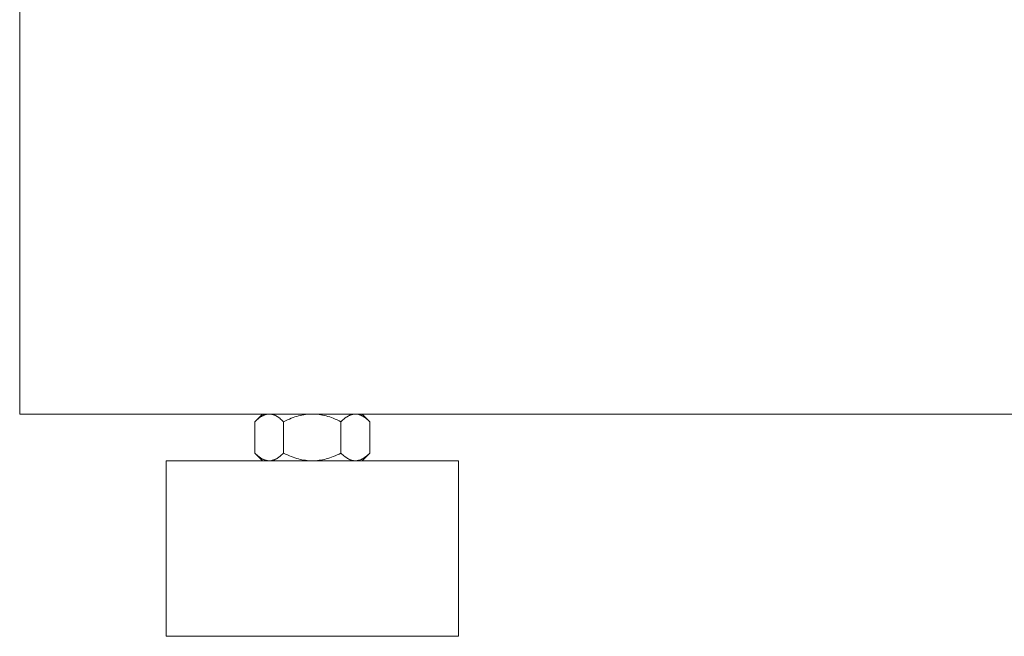
# Model space of a CAD drawing. Units: millimetres. Extents: x -1098 to 1790, y 1252 to 4571.
# Drawn here: x 1290 to 1458, y 2488 to 2594 of the extents above; entities that cross this region are included whole.
import ezdxf

# ---------------------------------------------------------------- set-up
doc = ezdxf.new("R2010")
doc.units = ezdxf.units.MM
doc.layers.add('Make2D$Visible$Curves', color=7, linetype='Continuous', true_color=0x000000)

msp = doc.modelspace()

# ---------------------------------------------------------------- linework, layer by layer
at = {"layer": 'Make2D$Visible$Curves', "color": 9, "lineweight": 0, "true_color": 0xbebebe}
for points in [[(1290.04, 2596.46), (1290.04, 2596.46), (1290.04, 2596.46), (1290.04, 2596.46), (1290.04, 2596.45), (1290.04, 2596.43), (1290.04, 2596.36), (1290.04, 2596.04), (1290.04, 2594.7), (1290.04, 2590.46)], [(1290.04, 2590.46), (1290.04, 2532.46)], [(1290.04, 2532.46), (1290.04, 2528.22), (1290.04, 2526.88), (1290.04, 2526.56), (1290.04, 2526.48), (1290.04, 2526.46), (1290.04, 2526.46), (1290.04, 2526.46), (1290.04, 2526.46), (1290.04, 2526.46)], [(1790.04, 2526.46), (1290.04, 2526.46)], [(1315.04, 2488.46), (1315.04, 2518.46)], [(1340.04, 2518.46), (1322.36, 2518.46), (1316.79, 2518.46), (1315.45, 2518.46), (1315.14, 2518.46), (1315.06, 2518.46), (1315.04, 2518.46), (1315.04, 2518.46), (1315.04, 2518.46), (1315.04, 2518.46)], [(1365.04, 2518.46), (1365.04, 2518.46), (1365.03, 2518.46), (1365.03, 2518.46), (1365.01, 2518.46), (1364.94, 2518.46), (1364.62, 2518.46), (1363.28, 2518.46), (1357.71, 2518.46), (1340.04, 2518.46)], [(1365.04, 2518.46), (1365.04, 2488.46)], [(1315.04, 2488.46), (1315.04, 2488.46), (1315.04, 2488.46), (1315.04, 2488.46), (1315.06, 2488.46), (1315.14, 2488.46), (1315.45, 2488.46), (1316.79, 2488.46), (1322.36, 2488.46), (1340.04, 2488.46)], [(1340.04, 2488.46), (1357.71, 2488.46), (1363.28, 2488.46), (1364.62, 2488.46), (1364.94, 2488.46), (1365.01, 2488.46), (1365.03, 2488.46), (1365.03, 2488.46), (1365.04, 2488.46), (1365.04, 2488.46)]]:
    msp.add_lwpolyline(points, dxfattribs=at)
at = {"layer": 'Make2D$Visible$Curves', "color": 0, "lineweight": 0}
for points in [[(1332.68, 2526.46), (1332.6, 2526.46), (1332.53, 2526.45), (1332.45, 2526.45), (1332.38, 2526.44), (1332.31, 2526.43), (1332.23, 2526.41), (1332.16, 2526.4), (1332.09, 2526.38), (1332.01, 2526.36), (1331.94, 2526.33), (1331.87, 2526.31), (1331.79, 2526.28), (1331.72, 2526.25), (1331.64, 2526.21), (1331.57, 2526.17), (1331.49, 2526.14), (1331.42, 2526.09), (1331.34, 2526.05), (1331.27, 2526), (1331.19, 2525.95), (1331.11, 2525.9), (1331.03, 2525.85), (1330.96, 2525.79), (1330.88, 2525.73), (1330.72, 2525.6), (1330.56, 2525.46), (1330.39, 2525.31), (1330.22, 2525.14)], [(1330.22, 2525.14), (1331.54, 2526.46)], [(1335.13, 2525.14), (1334.96, 2525.31), (1334.79, 2525.46), (1334.63, 2525.6), (1334.47, 2525.73), (1334.39, 2525.79), (1334.32, 2525.85), (1334.24, 2525.9), (1334.16, 2525.95), (1334.08, 2526), (1334.01, 2526.05), (1333.93, 2526.09), (1333.86, 2526.14), (1333.78, 2526.17), (1333.71, 2526.21), (1333.63, 2526.25), (1333.56, 2526.28), (1333.48, 2526.31), (1333.41, 2526.33), (1333.34, 2526.36), (1333.26, 2526.38), (1333.19, 2526.4), (1333.12, 2526.41), (1333.04, 2526.43), (1332.97, 2526.44), (1332.9, 2526.45), (1332.82, 2526.45), (1332.75, 2526.46), (1332.68, 2526.46)], [(1340.04, 2526.46), (1339.74, 2526.45), (1339.45, 2526.44), (1339.15, 2526.41), (1338.86, 2526.38), (1338.57, 2526.33), (1338.27, 2526.28), (1337.97, 2526.21), (1337.67, 2526.14), (1337.37, 2526.05), (1337.06, 2525.95), (1336.75, 2525.85), (1336.44, 2525.73), (1336.12, 2525.6), (1335.8, 2525.46), (1335.47, 2525.31), (1335.13, 2525.14)], [(1344.94, 2525.14), (1344.61, 2525.31), (1344.28, 2525.46), (1343.95, 2525.6), (1343.63, 2525.73), (1343.32, 2525.85), (1343.01, 2525.95), (1342.7, 2526.05), (1342.4, 2526.14), (1342.1, 2526.21), (1341.8, 2526.28), (1341.51, 2526.33), (1341.21, 2526.38), (1340.92, 2526.41), (1340.63, 2526.44), (1340.33, 2526.45), (1340.04, 2526.46)], [(1347.4, 2526.46), (1347.32, 2526.46), (1347.25, 2526.45), (1347.18, 2526.45), (1347.1, 2526.44), (1347.03, 2526.43), (1346.96, 2526.41), (1346.88, 2526.4), (1346.81, 2526.38), (1346.74, 2526.36), (1346.66, 2526.33), (1346.59, 2526.31), (1346.51, 2526.28), (1346.44, 2526.25), (1346.37, 2526.21), (1346.29, 2526.17), (1346.22, 2526.14), (1346.14, 2526.09), (1346.06, 2526.05), (1345.99, 2526), (1345.91, 2525.95), (1345.83, 2525.9), (1345.76, 2525.85), (1345.68, 2525.79), (1345.6, 2525.73), (1345.44, 2525.6), (1345.28, 2525.46), (1345.11, 2525.31), (1344.94, 2525.14)], [(1349.85, 2525.14), (1349.68, 2525.31), (1349.52, 2525.46), (1349.35, 2525.6), (1349.2, 2525.73), (1349.12, 2525.79), (1349.04, 2525.85), (1348.96, 2525.9), (1348.88, 2525.95), (1348.81, 2526), (1348.73, 2526.05), (1348.66, 2526.09), (1348.58, 2526.14), (1348.5, 2526.17), (1348.43, 2526.21), (1348.36, 2526.25), (1348.28, 2526.28), (1348.21, 2526.31), (1348.13, 2526.33), (1348.06, 2526.36), (1347.99, 2526.38), (1347.91, 2526.4), (1347.84, 2526.41), (1347.77, 2526.43), (1347.69, 2526.44), (1347.62, 2526.45), (1347.55, 2526.45), (1347.47, 2526.46), (1347.4, 2526.46)], [(1348.54, 2526.46), (1349.85, 2525.14)], [(1330.22, 2525.14), (1330.22, 2519.77)], [(1335.13, 2519.77), (1335.13, 2525.14)], [(1344.94, 2525.14), (1344.94, 2519.77)], [(1349.85, 2525.14), (1349.85, 2519.77)], [(1330.22, 2519.77), (1330.39, 2519.61), (1330.56, 2519.46), (1330.72, 2519.32), (1330.88, 2519.19), (1330.96, 2519.13), (1331.03, 2519.07), (1331.11, 2519.02), (1331.19, 2518.96), (1331.27, 2518.91), (1331.34, 2518.87), (1331.42, 2518.82), (1331.49, 2518.78), (1331.57, 2518.74), (1331.64, 2518.71), (1331.72, 2518.67), (1331.79, 2518.64), (1331.87, 2518.61), (1331.94, 2518.58), (1332.01, 2518.56), (1332.09, 2518.54), (1332.16, 2518.52), (1332.23, 2518.5), (1332.31, 2518.49), (1332.38, 2518.48), (1332.45, 2518.47), (1332.53, 2518.46), (1332.6, 2518.46), (1332.68, 2518.46)], [(1331.54, 2518.46), (1330.22, 2519.77)], [(1332.68, 2518.46), (1332.75, 2518.46), (1332.82, 2518.46), (1332.9, 2518.47), (1332.97, 2518.48), (1333.04, 2518.49), (1333.12, 2518.5), (1333.19, 2518.52), (1333.26, 2518.54), (1333.34, 2518.56), (1333.41, 2518.58), (1333.48, 2518.61), (1333.56, 2518.64), (1333.63, 2518.67), (1333.71, 2518.71), (1333.78, 2518.74), (1333.86, 2518.78), (1333.93, 2518.82), (1334.01, 2518.87), (1334.08, 2518.91), (1334.16, 2518.96), (1334.24, 2519.02), (1334.32, 2519.07), (1334.39, 2519.13), (1334.47, 2519.19), (1334.63, 2519.32), (1334.79, 2519.46), (1334.96, 2519.61), (1335.13, 2519.77)], [(1335.13, 2519.77), (1335.47, 2519.61), (1335.8, 2519.46), (1336.12, 2519.32), (1336.44, 2519.19), (1336.75, 2519.07), (1337.06, 2518.96), (1337.37, 2518.87), (1337.67, 2518.78), (1337.97, 2518.71), (1338.27, 2518.64), (1338.57, 2518.58), (1338.86, 2518.54), (1339.15, 2518.5), (1339.45, 2518.48), (1339.74, 2518.46), (1340.04, 2518.46)], [(1340.04, 2518.46), (1340.33, 2518.46), (1340.63, 2518.48), (1340.92, 2518.5), (1341.21, 2518.54), (1341.51, 2518.58), (1341.8, 2518.64), (1342.1, 2518.71), (1342.4, 2518.78), (1342.7, 2518.87), (1343.01, 2518.96), (1343.32, 2519.07), (1343.63, 2519.19), (1343.95, 2519.32), (1344.28, 2519.46), (1344.61, 2519.61), (1344.94, 2519.77)], [(1344.94, 2519.77), (1345.11, 2519.61), (1345.28, 2519.46), (1345.44, 2519.32), (1345.6, 2519.19), (1345.68, 2519.13), (1345.76, 2519.07), (1345.83, 2519.02), (1345.91, 2518.96), (1345.99, 2518.91), (1346.06, 2518.87), (1346.14, 2518.82), (1346.22, 2518.78), (1346.29, 2518.74), (1346.37, 2518.71), (1346.44, 2518.67), (1346.51, 2518.64), (1346.59, 2518.61), (1346.66, 2518.58), (1346.74, 2518.56), (1346.81, 2518.54), (1346.88, 2518.52), (1346.96, 2518.5), (1347.03, 2518.49), (1347.1, 2518.48), (1347.18, 2518.47), (1347.25, 2518.46), (1347.32, 2518.46), (1347.4, 2518.46)], [(1347.4, 2518.46), (1347.47, 2518.46), (1347.55, 2518.46), (1347.62, 2518.47), (1347.69, 2518.48), (1347.77, 2518.49), (1347.84, 2518.5), (1347.91, 2518.52), (1347.99, 2518.54), (1348.06, 2518.56), (1348.13, 2518.58), (1348.21, 2518.61), (1348.28, 2518.64), (1348.36, 2518.67), (1348.43, 2518.71), (1348.5, 2518.74), (1348.58, 2518.78), (1348.66, 2518.82), (1348.73, 2518.87), (1348.81, 2518.91), (1348.88, 2518.96), (1348.96, 2519.02), (1349.04, 2519.07), (1349.12, 2519.13), (1349.2, 2519.19), (1349.35, 2519.32), (1349.52, 2519.46), (1349.68, 2519.61), (1349.85, 2519.77)], [(1349.85, 2519.77), (1348.54, 2518.46)]]:
    msp.add_lwpolyline(points, dxfattribs=at)

doc.saveas('drawing.dxf')
